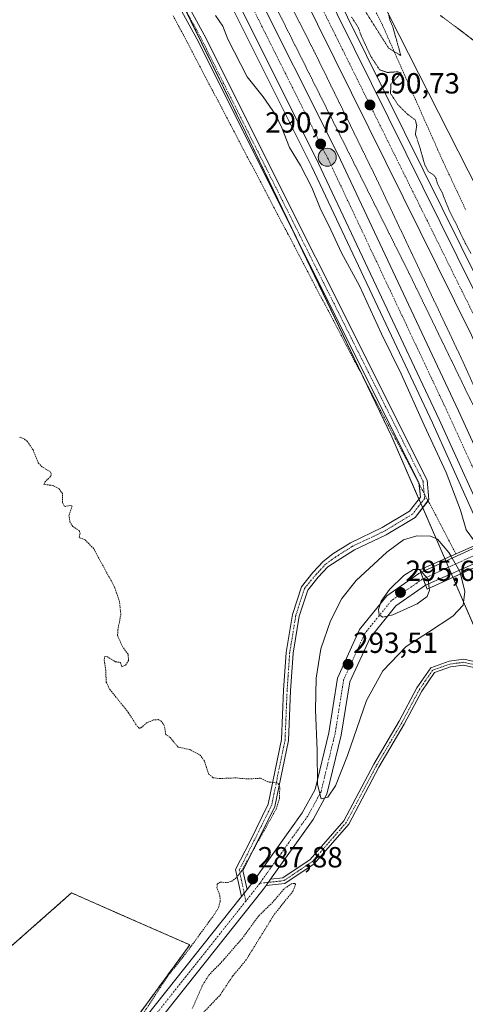
# Model space of a CAD drawing. Units: metres. Extents: x 604765 to 608236, y 4680637 to 4683002.
# Drawn here: x 606269 to 606422, y 4682006 to 4682345 of the extents above; entities that cross this region are included whole.
import ezdxf
from ezdxf.enums import TextEntityAlignment as Align

# ---------------------------------------------------------------- set-up
doc = ezdxf.new("R2010")
doc.units = ezdxf.units.M
doc.header["$MEASUREMENT"] = 0
for name, pattern in [('TRAZO_Y_PUNTO', [1, 0.5, -0.25, 0, -0.25]), ('TRAZOS', [0.75, 0.5, -0.25]), ('TRAZOS2', [0.375, 0.25, -0.125])]:
    doc.linetypes.add(name, pattern=pattern)
for name, color, linetype, lineweight in [('Alambrada', 19, 'TRAZOS', 0), ('Arbolado forestal', 92, 'TRAZOS', 0), ('Arbolado forestal CxS', 92, 'Continuous', 0), ('Arcén (en calzada doble)', 9, 'Continuous', 13), ('Camino', 19, 'Continuous', 0), ('Camino Cxs', 19, 'Continuous', 0), ('Camino eje', 39, 'TRAZO_Y_PUNTO', 13), ('Carretera de calzada doble', 1, 'Continuous', 13), ('Carretera de calzada doble Cxs', 1, 'Continuous', 13), ('Carretera de calzada doble eje', 1, 'TRAZO_Y_PUNTO', 0), ('Carátula', 7, 'Continuous', 5), ('Cultivos herbáceos CxS', 92, 'Continuous', 0), ('Curva de nivel auxiliar', 36, 'TRAZOS', 0), ('Curva de nivel normal', 36, 'Continuous', 0), ('Curva de nivel normal depresión', 36, 'TRAZOS2', 0), ('Núcleo urbano', 19, 'Continuous', 0), ('Núcleo urbano CxS', 19, 'Continuous', 0), ('Pista no pavimentada', 254, 'Continuous', 13), ('Pista no pavimentada Cxs', 254, 'Continuous', 0), ('Pista pavimentada eje', 135, 'TRAZO_Y_PUNTO', 0), ('Puente', 1, 'Continuous', 0), ('Puente Cxs', 1, 'Continuous', 13), ('Punto de cota en terreno', 7, 'Continuous', 0), ('Punto kilométrico de carretera', 7, 'Continuous', 0), ('Rótulo de punto de cota en terreno', 19, 'Continuous', 0)]:
    doc.layers.add(name, color=color, linetype=linetype, lineweight=lineweight)
doc.styles.add('Arial', font='txt', dxfattribs={"height": 0.2})

# ---------------------------------------------------------------- blocks, each defined once
blk = doc.blocks.new('*U155')
at = {"layer": 'Cultivos herbáceos CxS', "color": 92, "linetype": 'Continuous', "lineweight": 0}
for points in [[(605293.37, 4682958.28, 285.15), (605993.72, 4682968.9, 293.44), (606017.67, 4682913.5, 293.16), (606033.33, 4682877.76, 292.03), (606077.19, 4682790.13, 290.9), (606178.6, 4682603.2, 290.36), (606270.78, 4682427.77, 288.5), (606324, 4682351.93, 289.4), (606346.58, 4682305.95, 288.88), (606396.85, 4682201.22, 288.16), (606413.69, 4682162.27, 290.62), (606445.92, 4682087.71, 287.72), (606503.36, 4681949.03, 288.01)], [(606164.16, 4681803.04, 287.1), (606327.41, 4682026.56, 287.42), (606302.27, 4682037.6, 287.31), (606286.79, 4682044.41, 287.29), (606139.31, 4681914.03, 287.3), (606079.47, 4682048.69, 286.94), (606041, 4682213.26, 286.57), (606041, 4682213.26, 286.57), (606000.91, 4682241.48, 286.53), (605934.13, 4682243.19, 286.37)]]:
    blk.add_polyline3d(points, dxfattribs=at)
blk = doc.blocks.new('5PATER')
at = {"layer": 'Carátula', "linetype": 'Continuous', "lineweight": 5}
h = blk.add_hatch(color=250, dxfattribs=at)
edge = h.paths.add_edge_path()
edge.add_ellipse((0, 0.01), major_axis=(-1.33, -1.34), ratio=0.999422, start_angle=0, end_angle=360)
blk = doc.blocks.new('5HITCA')
at = {"layer": 'Carátula', "linetype": 'Continuous', "lineweight": 5}
h = blk.add_hatch(color=1, dxfattribs=at)
edge = h.paths.add_edge_path()
edge.add_arc((0, 0), 3.1, 0.0011, 360.0011)
at = {"layer": 'Carátula', "color": 250, "linetype": 'Continuous', "lineweight": 5}
blk.add_circle((0, 0, 0), 3.1, dxfattribs=at)

msp = doc.modelspace()

# ---------------------------------------------------------------- linework, layer by layer
at = {"layer": 'Alambrada', "color": 19, "linetype": 'TRAZOS', "lineweight": 0}
for points in [[(606321.73, 4682345.95, 288.78), (606324.04, 4682341.55, 288.76), (606326.35, 4682337.14, 288.79), (606328.67, 4682332.74, 288.83), (606330.98, 4682328.34, 288.81), (606333.29, 4682323.93, 288.81), (606335.6, 4682319.53, 288.8), (606337.91, 4682315.13, 288.79), (606340.22, 4682310.72, 288.76), (606342.53, 4682306.32, 288.74), (606344.84, 4682301.91, 288.74), (606347.15, 4682297.51, 288.71), (606349.47, 4682293.11, 288.71), (606351.78, 4682288.7, 288.72), (606354.09, 4682284.3, 288.71), (606356.4, 4682279.9, 289.26), (606358.71, 4682275.49, 288.89), (606361.02, 4682271.09, 288.57), (606363.33, 4682266.69, 288.56), (606365.64, 4682262.28, 288.52), (606367.96, 4682257.88, 288.5), (606370.27, 4682253.48, 289.55), (606372.58, 4682249.07, 288.43), (606374.89, 4682244.67, 288.35), (606377.2, 4682240.26, 288.33), (606379.51, 4682235.86, 288.32), (606381.82, 4682231.46, 288.28), (606384.13, 4682227.05, 288.87), (606386.44, 4682222.65, 288.2), (606388.76, 4682218.25, 288.16), (606391.07, 4682213.84, 288.12), (606393.38, 4682209.44, 288), (606395.69, 4682205.04, 288.05), (606398, 4682200.63, 288.06), (606400.31, 4682196.23, 287.99), (606402.62, 4682191.83, 288.1), (606404.93, 4682187.42, 288.2), (606407.24, 4682183.02, 290.24), (606409.56, 4682178.61, 293.6), (606411.87, 4682174.21, 289), (606414.18, 4682169.81, 289.78), (606416.49, 4682165.4, 294.2), (606418.8, 4682161, 294.77)], [(606391.47, 4682347.01, 290.34), (606393.54, 4682342.81, 290.29), (606395.44, 4682338.53, 290.25), (606397.34, 4682334.25, 290.17), (606399.24, 4682329.96, 297.93), (606401.14, 4682325.68, 298.97), (606403.04, 4682321.4, 295.7), (606404.93, 4682317.12, 291.53), (606406.83, 4682312.84, 299.92), (606408.73, 4682308.56, 300.05), (606410.63, 4682304.27, 297.32), (606412.53, 4682299.99, 299.73), (606414.43, 4682295.71, 299.77), (606416.39, 4682291.55, 300.21), (606418.34, 4682287.4, 296.93), (606420.3, 4682283.24, 291.33), (606422.25, 4682279.09, 295.76)]]:
    msp.add_polyline3d(points, dxfattribs=at)
at = {"layer": 'Arbolado forestal', "color": 92, "linetype": 'TRAZOS', "lineweight": 0}
msp.add_polyline3d([(605934.13, 4682243.19, 286.37), (606000.91, 4682241.48, 286.53), (606041, 4682213.26, 286.57), (606079.47, 4682048.69, 286.94), (606139.31, 4681914.03, 287.3), (606286.79, 4682044.41, 287.29), (606302.27, 4682037.6, 287.31), (606327.41, 4682026.56, 287.42), (606261.64, 4681936.51, 287.45), (606229.27, 4681892.19, 287.46), (606200.7, 4681853.07, 287.51), (606166.26, 4681805.92, 287.05), (606164.16, 4681803.04, 287.1), (606039.57, 4681648.29, 287.78), (605945.05, 4681532.24, 288.03)], dxfattribs=at)
at = {"layer": 'Arbolado forestal CxS', "color": 92, "linetype": 'Continuous', "lineweight": 0}
msp.add_polyline3d([(605934.13, 4682243.19, 286.37), (606000.91, 4682241.48, 286.53), (606041, 4682213.26, 286.57), (606041, 4682213.26, 286.57), (606079.47, 4682048.69, 286.94), (606139.31, 4681914.03, 287.3), (606286.79, 4682044.41, 287.29), (606302.27, 4682037.6, 287.31), (606327.41, 4682026.56, 287.42), (606164.16, 4681803.04, 287.1), (606039.57, 4681648.29, 287.78), (605945.05, 4681532.24, 288.03)], dxfattribs=at)
at = {"layer": 'Arcén (en calzada doble)', "color": 9, "linetype": 'Continuous', "lineweight": 13}
for points in [[(606010.22, 4682969.15, 292.63), (606013.68, 4682961.8, 292.6), (606042.39, 4682900.63, 292.49), (606074.15, 4682837.21, 292.21), (606099.01, 4682790.12, 291.91), (606159.27, 4682681.06, 291.42), (606256.24, 4682508.12, 290.72), (606300.24, 4682427.49, 290.41), (606339.21, 4682354.46, 290.48), (606369.35, 4682294.03, 290.42), (606410.81, 4682206.06, 290.6), (606428.99, 4682165.48, 290.56)], [(606047.36, 4682969.71, 292.35), (606073.68, 4682914.72, 292.16), (606089.26, 4682881.65, 292.15), (606102.78, 4682854.95, 292.03), (606158.13, 4682751.58, 291.58), (606288.58, 4682520.42, 290.46), (606368.64, 4682371.73, 290.11), (606433.49, 4682240.47, 290.22), (606460.14, 4682179.73, 290.68)]]:
    msp.add_polyline3d(points, dxfattribs=at)
at = {"layer": 'Camino', "color": 19, "linetype": 'Continuous', "lineweight": 0}
for points in [[(605991.78, 4682968.87, 293.37), (606012.59, 4682922.68, 293.1), (606023.82, 4682898.26, 292.7), (606052.03, 4682852.73, 292.64), (606074.52, 4682807.65, 291.94), (606107.03, 4682748.77, 291.63), (606120.51, 4682722.01, 291.44), (606160.57, 4682653.46, 291.04), (606184.76, 4682609.99, 291.17), (606214.82, 4682554.78, 290.08), (606235.67, 4682515.61, 290.66), (606249.8, 4682490.41, 289.34), (606261.81, 4682465.92, 288.96), (606278.54, 4682437.79, 288.88), (606332.31, 4682339.34, 289.52), (606408.9, 4682186.31, 288.46), (606409.55, 4682179.61, 288.43), (606409.24, 4682179.21, 288.41)], [(606406.16, 4682185.08, 288.14), (606406.12, 4682185.51, 288.14), (606329.78, 4682338.02, 289.23), (606276.07, 4682436.38, 288.7), (606259.3, 4682464.57, 288.85), (606247.27, 4682489.08, 289.3), (606233.17, 4682514.25, 290.52), (606212.31, 4682553.43, 289.95), (606182.26, 4682608.62, 290.99), (606158.09, 4682652.05, 290.81), (606122.27, 4682713.35, 291.16)], [(606345.12, 4682043.15, 287.73), (606343.14, 4682052.47, 287.45), (606348.1, 4682062.24, 287.46), (606354.37, 4682074.93, 287.45), (606358.93, 4682097.11, 287.49), (606359.64, 4682114.05, 287.56), (606360.52, 4682127.06, 287.64), (606362.68, 4682140.15, 287.82), (606365.75, 4682149.67, 287.89), (606369.72, 4682154.51, 287.96), (606373.23, 4682158.29, 288.05), (606376.52, 4682160.95, 287.98), (606382.57, 4682164.8, 288.1), (606393.49, 4682169.97, 288.23), (606402.91, 4682175.66, 288.35), (606406.6, 4682180.46, 288.23), (606406.16, 4682185.08, 288.14)], [(606409.24, 4682179.21, 288.41), (606404.84, 4682173.5, 288.45), (606394.84, 4682167.46, 288.52), (606383.95, 4682162.31, 288.14), (606378.05, 4682158.55, 287.93), (606374.83, 4682156.49, 288.01), (606371.53, 4682152.93, 287.86), (606367.9, 4682148.5, 287.88), (606365.02, 4682139.58, 287.79), (606362.9, 4682126.78, 287.72), (606362.04, 4682113.92, 287.6), (606361.32, 4682096.81, 287.48), (606356.66, 4682074.14, 287.45), (606350.24, 4682061.16, 287.5), (606345.67, 4682052.14, 287.49), (606347.06, 4682045.6, 287.74)], [(606355.14, 4682049.13, 287.8), (606359.39, 4682049.58, 287.68), (606368.76, 4682055.87, 287.65), (606380.34, 4682069.18, 287.64), (606390.62, 4682088.63, 287.65), (606399.35, 4682103.39, 287.7), (606405.4, 4682114.85, 287.75), (606410.22, 4682121.83, 287.79), (606416.5, 4682124.04, 287.83), (606421.54, 4682124.71, 287.83), (606429.22, 4682123, 287.83), (606433.65, 4682117.04, 287.83), (606451.47, 4682069.61, 287.7), (606468.78, 4682027.39, 287.83), (606487.67, 4681979.59, 287.86)], [(606485.8, 4681978.88, 287.81), (606466.92, 4682026.64, 287.75), (606449.61, 4682068.88, 287.68), (606431.88, 4682116.07, 287.69), (606428.06, 4682121.21, 287.71), (606421.45, 4682122.68, 287.75), (606416.96, 4682122.08, 287.78), (606411.49, 4682120.16, 287.78), (606407.11, 4682113.81, 287.69), (606401.09, 4682102.41, 287.67), (606392.37, 4682087.67, 287.58), (606382, 4682068.04, 287.58), (606370.09, 4682054.36, 287.58), (606360.09, 4682047.64, 287.58), (606353.59, 4682046.95, 287.8)], [(606353.59, 4682046.95, 287.8), (606355.14, 4682049.13, 287.8)], [(606347.06, 4682045.6, 287.74), (606345.12, 4682043.15, 287.73)]]:
    msp.add_polyline3d(points, dxfattribs=at)
at = {"layer": 'Camino Cxs', "color": 19, "linetype": 'Continuous', "lineweight": 0}
for points in [[(606278.54, 4682437.79, 288.88), (606332.31, 4682339.34, 289.52), (606408.9, 4682186.31, 288.46), (606409.55, 4682179.61, 288.43), (606404.84, 4682173.5, 288.45), (606394.84, 4682167.46, 288.52), (606383.95, 4682162.31, 288.14), (606378.05, 4682158.55, 287.93), (606374.83, 4682156.49, 288.01), (606371.53, 4682152.93, 287.86), (606367.9, 4682148.5, 287.88), (606365.02, 4682139.58, 287.79), (606362.9, 4682126.78, 287.72), (606362.04, 4682113.92, 287.6), (606361.32, 4682096.81, 287.48), (606356.66, 4682074.14, 287.45), (606350.24, 4682061.16, 287.5), (606345.67, 4682052.14, 287.49), (606347.06, 4682045.6, 287.74), (606347.06, 4682045.6, 287.74), (606345.12, 4682043.15, 287.73), (606343.14, 4682052.47, 287.45), (606348.1, 4682062.24, 287.46), (606354.37, 4682074.93, 287.45), (606358.93, 4682097.11, 287.49), (606359.64, 4682114.05, 287.56), (606360.52, 4682127.06, 287.64), (606362.68, 4682140.15, 287.82), (606365.75, 4682149.67, 287.89), (606369.72, 4682154.51, 287.96), (606373.23, 4682158.29, 288.05), (606376.52, 4682160.95, 287.98), (606382.57, 4682164.8, 288.1), (606393.49, 4682169.97, 288.23), (606402.91, 4682175.66, 288.35), (606406.6, 4682180.46, 288.23), (606406.12, 4682185.51, 288.14), (606329.78, 4682338.02, 289.23), (606276.07, 4682436.38, 288.7)], [(606428.06, 4682121.21, 287.71), (606421.45, 4682122.68, 287.75), (606416.96, 4682122.08, 287.78), (606411.49, 4682120.16, 287.78), (606407.11, 4682113.81, 287.69), (606401.09, 4682102.41, 287.67), (606392.37, 4682087.67, 287.58), (606382, 4682068.04, 287.58), (606370.09, 4682054.36, 287.58), (606360.09, 4682047.64, 287.58), (606353.59, 4682046.95, 287.8), (606353.59, 4682046.95, 287.8), (606355.14, 4682049.13, 287.8), (606359.39, 4682049.58, 287.68), (606368.76, 4682055.87, 287.65), (606380.34, 4682069.18, 287.64), (606390.62, 4682088.63, 287.65), (606399.35, 4682103.39, 287.7), (606405.4, 4682114.85, 287.75), (606410.22, 4682121.83, 287.79), (606416.5, 4682124.04, 287.83), (606421.54, 4682124.71, 287.83), (606429.22, 4682123, 287.83)]]:
    msp.add_polyline3d(points, dxfattribs=at)
at = {"layer": 'Camino eje', "color": 39, "linetype": 'TRAZO_Y_PUNTO', "lineweight": 13}
for points in [[(606277.31, 4682437.09, 288.79), (606331.05, 4682338.68, 289.4), (606407.51, 4682185.91, 288.27), (606408.08, 4682180.04, 288.34), (606403.88, 4682174.58, 288.39), (606394.17, 4682168.72, 288.28), (606383.26, 4682163.56, 288.08), (606377.29, 4682159.75, 287.94), (606374.03, 4682157.39, 288.01), (606370.63, 4682153.72, 287.89), (606366.82, 4682149.09, 287.88), (606363.85, 4682139.86, 287.8), (606361.71, 4682126.92, 287.65), (606360.84, 4682113.99, 287.54), (606360.12, 4682096.96, 287.48), (606355.52, 4682074.53, 287.44), (606349.17, 4682061.7, 287.48), (606344.41, 4682052.31, 287.47), (606346.67, 4682041.6, 287.78)], [(606523.73, 4681883.51, 288.03), (606507.36, 4681923.25, 287.87), (606486.74, 4681979.23, 287.82), (606467.85, 4682027.02, 287.79), (606450.54, 4682069.25, 287.69), (606432.76, 4682116.55, 287.76), (606428.64, 4682122.11, 287.77), (606421.49, 4682123.7, 287.77), (606416.73, 4682123.06, 287.79), (606410.86, 4682121, 287.79), (606406.25, 4682114.33, 287.74), (606400.22, 4682102.9, 287.69), (606391.49, 4682088.14, 287.6), (606381.17, 4682068.61, 287.59), (606369.42, 4682055.12, 287.61), (606359.74, 4682048.61, 287.61), (606351.46, 4682047.74, 287.89)]]:
    msp.add_polyline3d(points, dxfattribs=at)
at = {"layer": 'Carretera de calzada doble', "color": 1, "linetype": 'Continuous', "lineweight": 13}
for points in [[(606431.48, 4682166.6, 290.91), (606413.1, 4682207.12, 290.83), (606371.62, 4682295.13, 290.66), (606341.45, 4682355.62, 290.59), (606302.46, 4682428.69, 290.62), (606258.45, 4682509.35, 290.8), (606161.47, 4682682.29, 291.72), (606101.23, 4682791.32, 292.2), (606076.39, 4682838.37, 292.44), (606044.66, 4682901.73, 292.62), (606012.98, 4682969.19, 292.83)], [(606021.15, 4682969.32, 292.64), (606051.56, 4682904.95, 292.54), (606082.78, 4682841.65, 292.27), (606107.56, 4682794.73, 292.07), (606167.75, 4682685.79, 291.51), (606270.78, 4682501.79, 290.87), (606304.03, 4682441.04, 290.62), (606347.94, 4682358.97, 290.55), (606378.2, 4682298.32, 290.6), (606419.73, 4682210.18, 290.86), (606438.13, 4682169.65, 290.91)], [(606451.18, 4682175.64, 290.97), (606424.16, 4682236.1, 290.8), (606359.47, 4682367.02, 290.64), (606316, 4682448.26, 290.75), (606283.23, 4682509.48, 290.85), (606149.86, 4682747.04, 291.69), (606094.4, 4682850.59, 292.13), (606080.78, 4682877.51, 292.3), (606065.15, 4682910.68, 292.43), (606038.37, 4682966.83, 292.59), (606037.06, 4682969.56, 292.65)], [(606044.91, 4682969.68, 292.53), (606071.66, 4682913.76, 292.41), (606087.25, 4682880.67, 292.29), (606100.79, 4682853.92, 292.19), (606156.17, 4682750.5, 291.75), (606286.22, 4682519.15, 290.76), (606366.25, 4682370.5, 290.57), (606431.06, 4682239.34, 290.71), (606457.88, 4682178.71, 290.86)]]:
    msp.add_polyline3d(points, dxfattribs=at)
at = {"layer": 'Carretera de calzada doble Cxs', "color": 1, "linetype": 'Continuous', "lineweight": 13}
for points in [[(606438.13, 4682169.65, 290.91), (606434.81, 4682168.12, 290.98), (606431.48, 4682166.6, 290.91), (606413.1, 4682207.12, 290.83), (606371.62, 4682295.13, 290.66), (606341.45, 4682355.62, 290.59), (606302.46, 4682428.69, 290.62), (606258.45, 4682509.35, 290.8), (606161.47, 4682682.29, 291.72), (606101.23, 4682791.32, 292.2), (606076.39, 4682838.37, 292.44), (606044.66, 4682901.73, 292.62), (606012.98, 4682969.19, 292.83), (606021.15, 4682969.32, 292.64), (606051.56, 4682904.95, 292.54), (606082.78, 4682841.65, 292.27), (606107.56, 4682794.73, 292.07), (606167.75, 4682685.79, 291.51), (606270.78, 4682501.79, 290.87), (606304.03, 4682441.04, 290.62), (606347.94, 4682358.97, 290.55), (606378.2, 4682298.32, 290.6), (606419.73, 4682210.18, 290.86), (606438.13, 4682169.65, 290.91)], [(606457.88, 4682178.71, 290.86), (606454.53, 4682177.17, 290.96), (606451.18, 4682175.64, 290.97), (606424.16, 4682236.1, 290.8), (606359.47, 4682367.02, 290.64), (606316, 4682448.26, 290.75), (606283.23, 4682509.48, 290.85), (606149.86, 4682747.04, 291.69), (606094.4, 4682850.59, 292.13), (606080.78, 4682877.51, 292.3), (606065.15, 4682910.68, 292.43), (606038.37, 4682966.83, 292.59), (606037.06, 4682969.56, 292.65), (606044.91, 4682969.68, 292.53), (606071.66, 4682913.76, 292.41), (606087.25, 4682880.67, 292.29), (606100.79, 4682853.92, 292.19), (606156.17, 4682750.5, 291.75), (606286.22, 4682519.15, 290.76), (606366.25, 4682370.5, 290.57), (606431.06, 4682239.34, 290.71), (606457.88, 4682178.71, 290.86)]]:
    msp.add_polyline3d(points, close=True, dxfattribs=at)
at = {"layer": 'Carretera de calzada doble eje', "color": 1, "linetype": 'TRAZO_Y_PUNTO', "lineweight": 0}
for points in [[(606344.69, 4682357.29, 290.67), (606352.26, 4682342.13, 290.66), (606367.34, 4682311.89, 290.72), (606374.91, 4682296.72, 290.74), (606380.1, 4682285.71, 290.74), (606385.29, 4682274.69, 290.75), (606406.03, 4682230.68, 290.88), (606411.22, 4682219.67, 290.9), (606416.41, 4682208.65, 290.95), (606425.61, 4682188.39, 290.97), (606434.81, 4682168.12, 290.98)], [(606454.53, 4682177.17, 290.96), (606445.08, 4682198.31, 290.91), (606431.67, 4682228.63, 290.84), (606427.61, 4682237.72, 290.81), (606419.71, 4682253.7, 290.79), (606387.31, 4682319.28, 290.71), (606368.97, 4682356.39, 290.69)]]:
    msp.add_polyline3d(points, dxfattribs=at)
at = {"layer": 'Cultivos herbáceos CxS', "color": 92, "linetype": 'Continuous', "lineweight": 0}
for points in [[(606465.25, 4682207.31, 288.57), (606460.48, 4682218.97, 288.48), (606395.77, 4682346.29, 290.03), (606340.57, 4682466.68, 290.33), (606288.93, 4682558.33, 294.09), (606276.38, 4682592.86, 296.57), (606232.67, 4682665.25, 294.07), (606229.66, 4682670.23, 294.04), (606176.46, 4682758.32, 294.55)], [(606472.82, 4682372.87, 292.03), (606517.88, 4682299.75, 292.08), (606530.63, 4682270.85, 291.26), (606515.33, 4682261.49, 289.87), (606503.42, 4682245.34, 288.83), (606494.07, 4682229.19, 288.5), (606480.47, 4682214.73, 288.48), (606465.25, 4682207.31, 288.57), (606465.25, 4682207.31, 288.57), (606460.48, 4682218.97, 288.48), (606395.77, 4682346.29, 290.03)], [(606503.36, 4681949.03, 288.01), (606445.92, 4682087.71, 287.72), (606436.35, 4682109.85, 287.72), (606432.68, 4682118.34, 287.8), (606417.74, 4682152.9, 291.22), (606417.2, 4682154.14, 291.28), (606416.25, 4682156.36, 291.16), (606415.34, 4682158.46, 291.03), (606414.97, 4682159.31, 290.96), (606413.69, 4682162.27, 290.62), (606407.4, 4682176.82, 288.39), (606406.75, 4682178.32, 288.3), (606406.11, 4682179.82, 288.25), (606396.85, 4682201.22, 288.16), (606387.88, 4682219.92, 288.21), (606364.02, 4682269.61, 288.55), (606346.58, 4682305.95, 288.88), (606325.73, 4682348.42, 289.42)], [(605934.13, 4682243.19, 286.37), (606000.91, 4682241.48, 286.53), (606041, 4682213.26, 286.57), (606079.47, 4682048.69, 286.94), (606139.31, 4681914.03, 287.3), (606286.79, 4682044.41, 287.29), (606302.27, 4682037.6, 287.31), (606327.41, 4682026.56, 287.42), (606261.64, 4681936.51, 287.45), (606229.27, 4681892.19, 287.46), (606200.7, 4681853.07, 287.51), (606166.26, 4681805.92, 287.05), (606164.16, 4681803.04, 287.1), (606039.57, 4681648.29, 287.78), (605945.05, 4681532.24, 288.03)]]:
    msp.add_polyline3d(points, dxfattribs=at)
at = {"layer": 'Curva de nivel auxiliar', "color": 36, "linetype": 'TRAZOS', "lineweight": 0}
for points in [[(606309.38, 4681999.79, 287.5), (606319.58, 4682015.43, 287.5), (606326.14, 4682023.7, 287.5), (606336.01, 4682037.22, 287.5), (606337.36, 4682039.57, 287.5), (606337.83, 4682041.45, 287.5), (606337.77, 4682043.34, 287.5), (606336.71, 4682046.16, 287.5), (606336.86, 4682047.44, 287.5), (606337.89, 4682048.06, 287.5), (606340.32, 4682048.01, 287.5), (606341.73, 4682048.38, 287.5), (606343.5, 4682049.69, 287.5), (606345.1, 4682051.77, 287.5), (606357.04, 4682073.18, 287.5), (606358.21, 4682076.91, 287.5), (606358.32, 4682080.74, 287.5), (606357.98, 4682081.7, 287.5), (606357.44, 4682082.2, 287.5), (606354.2, 4682082.56, 287.5), (606351.7, 4682083.82, 287.5), (606347.15, 4682083.57, 287.5), (606343.27, 4682083.95, 287.5), (606337.22, 4682083.72, 287.5), (606335.43, 4682084.01, 287.5), (606333.83, 4682085.3, 287.5), (606332.5, 4682089.68, 287.5), (606331, 4682091.7, 287.5), (606327.41, 4682093.68, 287.5), (606323.36, 4682094.52, 287.5), (606320.69, 4682097.82, 287.5), (606319.16, 4682098.84, 287.5), (606318.64, 4682101.95, 287.5), (606317.6, 4682103.49, 287.5), (606316.56, 4682103.97, 287.5), (606314.92, 4682103.86, 287.5), (606312.74, 4682102.94, 287.5), (606310.47, 4682101.05, 287.5), (606310.03, 4682101.02, 287.5), (606309.45, 4682101.51, 287.5), (606306.35, 4682106.36, 287.5), (606299.88, 4682114.47, 287.5), (606298.68, 4682116.87, 287.5), (606298.57, 4682120.98, 287.5), (606297.96, 4682124.61, 287.5), (606298.17, 4682125.59, 287.5), (606298.88, 4682125.66, 287.5), (606301.87, 4682123.89, 287.5), (606303.59, 4682123.59, 287.5), (606304.07, 4682122.13, 287.5), (606305.35, 4682122.71, 287.5), (606306.4, 4682124.35, 287.5), (606306.2, 4682126.43, 287.5), (606304.4, 4682128.93, 287.5), (606302.62, 4682132.86, 287.5), (606302.68, 4682134.76, 287.5), (606303.72, 4682140.01, 287.5), (606303.29, 4682144.43, 287.5), (606301.57, 4682149.54, 287.5), (606294.4, 4682162.73, 287.5), (606291.41, 4682165.86, 287.5), (606289.39, 4682166.54, 287.5), (606289.71, 4682167.8, 287.5), (606289.5, 4682168.87, 287.5), (606287.24, 4682170.41, 287.5), (606286.34, 4682171.68, 287.5), (606285.89, 4682174.1, 287.5), (606286.98, 4682177.41, 287.5), (606286.34, 4682177.59, 287.5), (606284.75, 4682177.26, 287.5), (606284.22, 4682177.49, 287.5), (606283.74, 4682178.6, 287.5), (606283.66, 4682181.73, 287.5), (606282.44, 4682183.45, 287.5), (606280.38, 4682184.5, 287.5), (606277.3, 4682184.83, 287.5), (606277.61, 4682185.62, 287.5), (606279.69, 4682187.71, 287.5), (606279.85, 4682188.63, 287.5), (606279.44, 4682189.24, 287.5), (606276.77, 4682190.8, 287.5), (606275.37, 4682192.24, 287.5), (606273.58, 4682196.68, 287.5), (606271.64, 4682199.63, 287.5), (606270.53, 4682200.46, 287.5), (606268.99, 4682201.05, 287.5)], [(606328.97, 4682000.02, 287.5), (606337.74, 4682009.18, 287.5), (606342.18, 4682015.87, 287.5), (606346.67, 4682021.23, 287.5), (606356.46, 4682037.06, 287.5), (606362.76, 4682044.9, 287.5), (606363.73, 4682047.29, 287.5), (606363.44, 4682047.68, 287.5), (606362.36, 4682047.55, 287.5), (606359.7, 4682045.71, 287.5), (606356.43, 4682041.75, 287.5), (606350.95, 4682036.37, 287.5), (606345.46, 4682028.8, 287.5), (606337.9, 4682020.13, 287.5), (606334.15, 4682016.4, 287.5), (606331.69, 4682012.5, 287.5), (606328.26, 4682004.66, 287.5)]]:
    msp.add_polyline3d(points, dxfattribs=at)
at = {"layer": 'Curva de nivel normal', "color": 36, "linetype": 'Continuous', "lineweight": 0}
for points in [[(606425.81, 4682164.08, 290), (606425.19, 4682165.32, 290), (606422.3, 4682169.24, 290), (606420.34, 4682175.97, 290), (606415.51, 4682188.89, 290), (606407.89, 4682205.21, 290), (606400.02, 4682222.9, 290), (606393.28, 4682236.62, 290), (606385.69, 4682253.1, 290), (606379.51, 4682264.49, 290), (606375.14, 4682273.83, 290), (606372.38, 4682279.21, 290), (606369.38, 4682286.92, 290), (606365.44, 4682294.5, 290), (606361.62, 4682300.7, 290), (606359.07, 4682307.38, 290), (606356.93, 4682311.73, 290), (606352.57, 4682318.05, 290), (606347.14, 4682324.95, 290), (606340.48, 4682337.96, 290), (606338.79, 4682342.43, 290), (606336.25, 4682346.05, 290)], [(606420.38, 4682154.1, 290), (606421.88, 4682148.05, 290), (606421.24, 4682143.35, 290), (606417.8, 4682139.58, 290), (606409.38, 4682134.02, 290), (606401.68, 4682129.12, 290), (606393.74, 4682120.8, 290), (606388.12, 4682110.51, 290), (606381.52, 4682091.6, 290), (606377.45, 4682081.16, 290), (606374.79, 4682077.28, 290), (606372.53, 4682076.77, 290), (606371.31, 4682081.65, 290), (606371.18, 4682093.37, 290), (606370.63, 4682107.38, 290), (606370.82, 4682118.27, 290), (606372.45, 4682128.27, 290), (606375.79, 4682137.94, 290), (606379.6, 4682145.6, 290), (606384.52, 4682151.77, 290), (606395.07, 4682161.54, 290), (606400.76, 4682165.73, 290), (606405.43, 4682167.12, 290), (606410.04, 4682167.07, 290), (606412.47, 4682165.98, 290), (606416.42, 4682161.44, 290), (606417.1, 4682160.25, 290)], [(606417.1, 4682160.25, 290), (606420.2, 4682154.84, 290), (606420.38, 4682154.1, 290)], [(606406.39, 4682155.44, 295), (606406.25, 4682155.59, 295), (606404.19, 4682155.6, 295), (606400.89, 4682153.54, 295), (606395.96, 4682148.66, 295), (606393.09, 4682144.73, 295), (606392.23, 4682141.79, 295), (606392.49, 4682139.99, 295), (606393.72, 4682139.22, 295), (606397.17, 4682139.96, 295), (606405.54, 4682143.74, 295), (606408.92, 4682146.27, 295), (606409.77, 4682148.44, 295), (606409.66, 4682149.21, 295)], [(606406.4, 4682155.43, 295), (606406.39, 4682155.44, 295)], [(606406.4, 4682155.43, 295), (606409.24, 4682152.27, 295), (606409.66, 4682149.21, 295)]]:
    msp.add_polyline3d(points, dxfattribs=at)
at = {"layer": 'Curva de nivel normal depresión', "color": 36, "linetype": 'TRAZOS2', "lineweight": 0}
for points in [[(606435.44, 4682192.66, 290), (606435.21, 4682194.9, 290), (606434, 4682197.5, 290), (606432.98, 4682200.16, 290), (606432.02, 4682201.74, 290), (606430.84, 4682205.52, 290), (606421.3, 4682226.86, 290), (606391.49, 4682290.02, 290), (606370.05, 4682333.89, 290), (606352.28, 4682368.82, 290), (606347.48, 4682378.77, 290), (606313.26, 4682442.73, 290), (606308, 4682449.12, 290), (606306.85, 4682449.02, 290), (606306.54, 4682447.56, 290), (606315.81, 4682428.38, 290), (606357.82, 4682347.3, 290), (606403.13, 4682256.63, 290), (606423.03, 4682215.54, 290), (606429.79, 4682201.97, 290), (606431.65, 4682198.82, 290), (606432.6, 4682196.45, 290), (606435.44, 4682192.66, 290)], [(606395.6, 4682346.88, 290), (606396.14, 4682344.49, 290), (606397.07, 4682342.36, 290), (606399.9, 4682332.25, 290), (606395.7, 4682334.83, 290), (606386.46, 4682349.41, 290)], [(606382.96, 4682345.52, 290), (606385.17, 4682342.12, 290), (606386.52, 4682338.56, 290), (606389.65, 4682331.86, 290), (606392.62, 4682327.36, 290), (606395.24, 4682326.46, 290), (606398.87, 4682326.69, 290), (606399.96, 4682326.29, 290), (606396.45, 4682322.46, 290), (606396.37, 4682319.24, 290), (606398.88, 4682315.38, 290), (606402.18, 4682312.09, 290), (606404.85, 4682310.18, 290), (606405.36, 4682308.17, 290), (606404.9, 4682305.25, 290), (606406.59, 4682300.09, 290), (606408.13, 4682294.63, 290), (606409.28, 4682292.44, 290), (606411.21, 4682291.17, 290), (606411.97, 4682290.06, 290), (606412.43, 4682288.26, 290), (606414.04, 4682285.26, 290), (606416.54, 4682278.96, 290), (606419.08, 4682273.94, 290), (606421.86, 4682268.12, 290), (606424.02, 4682264.13, 290)], [(606426.19, 4682336.46, 290), (606420.36, 4682340.94, 290), (606413.43, 4682346.08, 290)]]:
    msp.add_polyline3d(points, dxfattribs=at)
at = {"layer": 'Núcleo urbano', "color": 19, "linetype": 'Continuous', "lineweight": 0}
for points in [[(606465.25, 4682207.31, 288.57), (606460.48, 4682218.97, 288.48), (606395.77, 4682346.29, 290.03), (606340.57, 4682466.68, 290.33), (606288.93, 4682558.33, 294.09), (606276.38, 4682592.86, 296.57), (606232.67, 4682665.25, 294.07), (606229.66, 4682670.23, 294.04), (606176.46, 4682758.32, 294.55)], [(606503.36, 4681949.03, 288.01), (606445.92, 4682087.71, 287.72), (606436.35, 4682109.85, 287.72), (606432.68, 4682118.34, 287.8), (606417.74, 4682152.9, 291.22), (606417.2, 4682154.14, 291.28), (606416.25, 4682156.36, 291.16), (606415.34, 4682158.46, 291.03), (606414.97, 4682159.31, 290.96), (606413.69, 4682162.27, 290.62), (606407.4, 4682176.82, 288.39), (606406.75, 4682178.32, 288.3), (606406.11, 4682179.82, 288.25), (606396.85, 4682201.22, 288.16), (606387.88, 4682219.92, 288.21), (606364.02, 4682269.61, 288.55), (606346.58, 4682305.95, 288.88), (606325.73, 4682348.42, 289.42)]]:
    msp.add_polyline3d(points, dxfattribs=at)
at = {"layer": 'Núcleo urbano CxS', "color": 19, "linetype": 'Continuous', "lineweight": 0}
for points in [[(606503.36, 4681949.03, 288.01), (606445.92, 4682087.71, 287.72), (606413.69, 4682162.27, 290.62), (606396.85, 4682201.22, 288.16), (606346.58, 4682305.95, 288.88), (606324, 4682351.93, 289.4)], [(606395.77, 4682346.29, 290.03), (606460.48, 4682218.97, 288.48), (606465.25, 4682207.31, 288.57), (606487.34, 4682153.39, 288.33), (606504.96, 4682110.4, 288.23), (606547.03, 4682018.9, 288.24), (606585.78, 4681910.8, 288.44)]]:
    msp.add_polyline3d(points, dxfattribs=at)
at = {"layer": 'Pista no pavimentada', "color": 254, "linetype": 'Continuous', "lineweight": 13}
for points in [[(606406.74, 4682154.53, 295.29), (606431.53, 4682165.86, 290.92)], [(606428.61, 4682159.19, 289.96), (606408.4, 4682150.25, 295.16)], [(606347.06, 4682045.6, 287.74), (606349.08, 4682048.15, 287.79), (606366.06, 4682071.94, 288.97), (606370.43, 4682079.98, 289.65), (606375.14, 4682099.45, 291.17), (606378.13, 4682118.25, 292.35), (606385.74, 4682134.98, 293.83), (606395.03, 4682146.54, 294.74), (606406.12, 4682154.25, 295.44), (606406.74, 4682154.53, 295.29)], [(606406.74, 4682154.53, 295.29), (606408.4, 4682150.25, 295.16)], [(606406.74, 4682154.53, 295.29), (606408.4, 4682150.25, 295.16)], [(606408.4, 4682150.25, 295.16), (606408.38, 4682150.24, 295.17), (606398.19, 4682143.15, 295.31), (606389.31, 4682132.11, 294.16), (606382.34, 4682116.98, 292.8), (606379.41, 4682098.59, 291.25), (606374.53, 4682078.4, 289.79), (606369.76, 4682069.63, 288.95), (606355.14, 4682049.13, 287.8)], [(606353.59, 4682046.95, 287.8), (606352.57, 4682045.53, 287.81), (606303.07, 4681983.09, 287.48), (606255.81, 4681921.8, 287.42), (606182.63, 4681830.53, 287.44), (606166.2, 4681808.22, 287.55), (606077.99, 4681701.46, 287.65), (606041.18, 4681654.08, 287.79), (605997.84, 4681600.18, 287.81), (605961.11, 4681553.24, 287.91), (605911.92, 4681489.96, 288.1), (605888.87, 4681461.49, 289.2), (605840.51, 4681403.33, 294.18), (605805.87, 4681352.99, 295.87)], [(606353.59, 4682046.95, 287.8), (606355.14, 4682049.13, 287.8)], [(606155.66, 4681802.3, 287.59), (606162.76, 4681810.9, 286.63), (606179.17, 4681833.18, 287.46), (606252.38, 4681924.49, 287.44), (606299.63, 4681985.78, 287.44), (606345.12, 4682043.15, 287.73)], [(606347.06, 4682045.6, 287.74), (606345.12, 4682043.15, 287.73)]]:
    msp.add_polyline3d(points, dxfattribs=at)
at = {"layer": 'Pista no pavimentada Cxs', "color": 254, "linetype": 'Continuous', "lineweight": 0}
msp.add_polyline3d([(606428.61, 4682159.19, 289.96), (606408.4, 4682150.25, 295.16), (606406.74, 4682154.53, 295.29), (606431.53, 4682165.86, 290.92), (606438.19, 4682168.9, 290.93), (606451.48, 4682174.97, 291), (606458.18, 4682178.03, 290.86), (606472.37, 4682184.51, 293.37), (606476.68, 4682186.69, 295.08), (606479.3, 4682182.88, 295.44), (606474.37, 4682180.38, 293.5), (606460.07, 4682173.76, 290.89), (606453.4, 4682170.67, 290.95), (606440.17, 4682164.54, 290.97), (606433.52, 4682161.46, 290.91), (606428.61, 4682159.19, 289.96)], close=True, dxfattribs=at)
msp.add_polyline3d([(606299.63, 4681985.78, 287.44), (606345.12, 4682043.15, 287.73), (606347.06, 4682045.6, 287.74), (606349.08, 4682048.15, 287.79), (606366.06, 4682071.94, 288.97), (606370.43, 4682079.98, 289.65), (606375.14, 4682099.45, 291.17), (606378.13, 4682118.25, 292.35), (606385.74, 4682134.98, 293.83), (606395.03, 4682146.54, 294.74), (606406.12, 4682154.25, 295.44), (606406.74, 4682154.53, 295.29), (606408.4, 4682150.25, 295.16), (606408.4, 4682150.25, 295.16), (606408.38, 4682150.24, 295.17), (606398.19, 4682143.15, 295.31), (606389.31, 4682132.11, 294.16), (606382.34, 4682116.98, 292.8), (606379.41, 4682098.59, 291.25), (606374.53, 4682078.4, 289.79), (606369.76, 4682069.63, 288.95), (606355.14, 4682049.13, 287.8), (606353.59, 4682046.95, 287.8), (606352.57, 4682045.53, 287.81), (606303.07, 4681983.09, 287.48)], dxfattribs=at)
at = {"layer": 'Pista pavimentada eje', "color": 135, "linetype": 'TRAZO_Y_PUNTO', "lineweight": 0}
for points in [[(606477.99, 4682184.79, 295.33), (606473.37, 4682182.45, 293.55), (606455.76, 4682174.4, 290.97), (606436.04, 4682165.4, 291.01), (606407.57, 4682152.39, 295.4)], [(606407.57, 4682152.39, 295.4), (606407.25, 4682152.25, 295.54), (606396.61, 4682144.85, 295.32), (606387.53, 4682133.55, 294.36), (606380.24, 4682117.62, 292.8), (606377.28, 4682099.02, 291.54), (606372.48, 4682079.19, 289.88), (606367.91, 4682070.79, 289.1), (606351.46, 4682047.74, 287.89)], [(606351.46, 4682047.74, 287.89), (606350.83, 4682046.84, 287.85), (606346.67, 4682041.6, 287.78)], [(606346.67, 4682041.6, 287.78), (606301.35, 4681984.44, 287.49), (606254.1, 4681923.15, 287.44), (606180.9, 4681831.86, 287.47), (606164.48, 4681809.56, 287.16), (606156.44, 4681799.83, 287.61)]]:
    msp.add_polyline3d(points, dxfattribs=at)
at = {"layer": 'Puente', "color": 1, "linetype": 'Continuous', "lineweight": 0}
msp.add_polyline3d([(606422.17, 4682154.92, 293.11), (606408.93, 4682148.88, 295.91), (606406.36, 4682155.52, 295.66), (606428.99, 4682165.48, 294.9), (606430.1, 4682165.97, 297.45), (606431.48, 4682166.6, 296.82), (606434.81, 4682168.12, 297.41), (606438.13, 4682169.65, 292.48), (606444.75, 4682172.69, 289.92), (606451.18, 4682175.64, 292.17), (606454.53, 4682177.17, 293.61), (606457.88, 4682178.71, 294.78), (606460.14, 4682179.73, 292.42), (606462.36, 4682180.76, 291.68), (606476.35, 4682187.18, 295.73), (606480.02, 4682181.83, 296.23), (606468.37, 4682176.26, 296.88)], dxfattribs=at)
at = {"layer": 'Puente Cxs', "color": 1, "linetype": 'Continuous', "lineweight": 13}
msp.add_polyline3d([(606431.76, 4682159.29, 295.29), (606408.93, 4682148.88, 295.91), (606406.36, 4682155.52, 295.66), (606428.99, 4682165.48, 294.9)], dxfattribs=at)

# ---------------------------------------------------------------- block references
at = {"layer": 'Cultivos herbáceos CxS', "color": 92, "linetype": 'Continuous', "lineweight": 0}
msp.add_blockref('*U155', (0, 0), dxfattribs=at)
at = {"layer": 'Punto de cota en terreno', "linetype": 'Continuous', "lineweight": 0}
for p in [(606389.29, 4682315.28, 290.73), (606372.36, 4682301.85, 290.73), (606399.76, 4682147.7, 295.67), (606381.76, 4682122.96, 293.51), (606349.01, 4682049.22, 287.88)]:
    msp.add_blockref('5PATER', p, dxfattribs=at)
at = {"layer": 'Punto kilométrico de carretera', "linetype": 'Continuous', "lineweight": 0}
msp.add_blockref('5HITCA', (606374.61, 4682297.32, 290.69), dxfattribs=at)

# ---------------------------------------------------------------- texts
at = {"layer": 'Rótulo de punto de cota en terreno', "color": 19, "linetype": 'Continuous', "lineweight": 0, "style": 'Arial'}
for s, p in [('290,73', (606391.05, 4682317.04)), ('290,73', (606353.29, 4682303.61)), ('295,67', (606401.52, 4682149.46)), ('293,51', (606383.52, 4682124.72)), ('287,88', (606350.77, 4682050.98))]:
    msp.add_text(s, height=7, dxfattribs=at).set_placement(p, align=Align.BOTTOM_LEFT)

doc.saveas('drawing.dxf')
